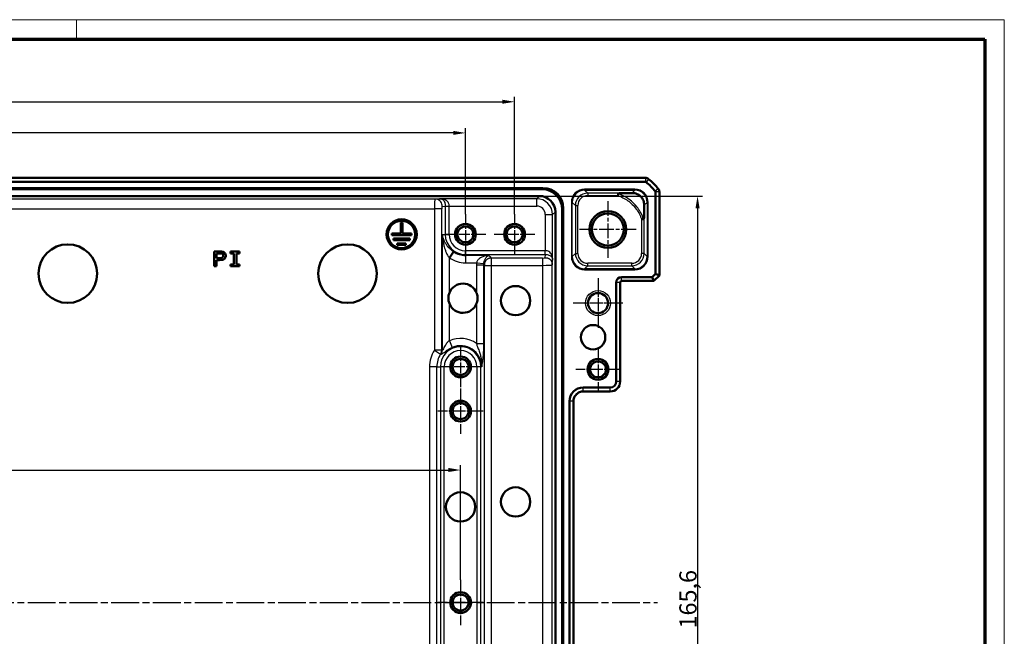
# Model space of a CAD drawing. Units: millimetres. Extents: x 1 to 1188, y 1 to 840.
# Drawn here: x 987 to 1188, y 714 to 840 of the extents above; entities that cross this region are included whole.
import ezdxf

# ---------------------------------------------------------------- set-up
doc = ezdxf.new("R2010")
doc.units = ezdxf.units.MM
doc.linetypes.add('CHAIN', pattern=[0.3543, 0.2362, -0.0295, 0.0591, -0.0295])
doc.linetypes.add('DASH_DOT', pattern=[0.37, 0.24, -0.06, 0.01, -0.06])
doc.layers.get('0').update_dxf_attribs({"lineweight": 25})
for name, color, linetype, lineweight in [('Bemaßung (ISO)', 1, 'Continuous', 25), ('Mittellinie (ISO)', 1, 'DASH_DOT', 25), ('Mittelpunktmarkierung (ISO)', 1, 'DASH_DOT', 25), ('Sichtbar (ISO)', 7, 'Continuous', 50), ('Sichtbar schmal (ISO)', 1, 'Continuous', 25)]:
    doc.layers.add(name, color=color, linetype=linetype, lineweight=lineweight)
doc.styles.add('3_5', font='isocpeur.ttf', dxfattribs={"width": 1.1})
doc.dimstyles.new('18-Bopla 3_5', dxfattribs={"dimtxt": 3.5, "dimasz": 2.5, "dimexe": 1, "dimexo": 0, "dimgap": 0.2, "dimtad": 1, "dimdec": 6, "dimrnd": 1e-08, "dimtxsty": '3_5', "dimcen": 0.09, "dimdle": 7, "dimclrd": 1, "dimclre": 1, "dimclrt": 5, "dimadec": 6, "dimazin": 2, "dimtfac": 0.714286, "dimtdec": 3, "dimtmove": 0, "dimatfit": 3, "dimfxl": 1, "dimtolj": 1, "dimlwd": 25, "dimlwe": 25, "dimarcsym": 0})

# ---------------------------------------------------------------- blocks, each defined once
blk = doc.blocks.new('Ränder Bopla-A0-Rahmen')
at = {"color": 1, "linetype": 'Continuous', "lineweight": 18}
for p, q in [((1, 840), (1188, 840)), ((999, 836), (999, 840)), ((1188, 840), (1188, 1))]:
    blk.add_line(p, q, dxfattribs=at)
at = {"color": 3, "linetype": 'Continuous', "lineweight": 70}
for p, q in [((20, 836), (1184, 836)), ((1184, 836), (1184, 5))]:
    blk.add_line(p, q, dxfattribs=at)
blk = doc.blocks.new('*D9')
at = {"layer": 'Bemaßung (ISO)', "color": 1, "linetype": 'Continuous', "lineweight": 25}
for p, q in [((859.25, 721.28), (859.25, 749.28)), ((861.75, 748.28), (1074.75, 748.28)), ((1077.25, 725.9), (1077.25, 749.28))]:
    blk.add_line(p, q, dxfattribs=at)
at = {"layer": 'Bemaßung (ISO)', "color": 1, "linetype": 'Continuous'}
for points in [[(861.75, 748.7), (861.75, 747.87), (859.25, 748.28)], [(1074.75, 748.7), (1074.75, 747.87), (1077.25, 748.28)]]:
    blk.add_solid(points, dxfattribs=at)
at = {"layer": 'Defpoints', "color": 0, "linetype": 'Continuous'}
for p in [(1077.25, 748.28), (1077.25, 725.9), (859.25, 721.28)]:
    blk.add_point(p, dxfattribs=at)
at = {"layer": 'Bemaßung (ISO)', "color": 5, "linetype": 'Continuous', "lineweight": 25, "insert": (940.42, 748.48), "char_height": 3.5, "attachment_point": 7, "style": '3_5'}
blk.add_mtext('\\A1;218', dxfattribs=at)
blk = doc.blocks.new('*D10')
at = {"layer": 'Bemaßung (ISO)', "color": 1, "linetype": 'Continuous', "lineweight": 25}
for p, q in [((858.25, 800.78), (858.25, 817.94)), ((1075.75, 816.94), (860.75, 816.94)), ((1078.25, 800.4), (1078.25, 817.94))]:
    blk.add_line(p, q, dxfattribs=at)
at = {"layer": 'Bemaßung (ISO)', "color": 1, "linetype": 'Continuous'}
for points in [[(860.75, 817.36), (860.75, 816.53), (858.25, 816.94)], [(1075.75, 817.36), (1075.75, 816.53), (1078.25, 816.94)]]:
    blk.add_solid(points, dxfattribs=at)
at = {"layer": 'Defpoints', "color": 0, "linetype": 'Continuous'}
for p in [(858.25, 816.94), (858.25, 800.78), (1078.25, 800.4)]:
    blk.add_point(p, dxfattribs=at)
at = {"layer": 'Bemaßung (ISO)', "color": 5, "linetype": 'Continuous', "lineweight": 25, "insert": (964.59, 817.14), "char_height": 3.5, "attachment_point": 7, "style": '3_5'}
blk.add_mtext('\\A1;220', dxfattribs=at)
blk = doc.blocks.new('*D11')
at = {"layer": 'Bemaßung (ISO)', "color": 1, "linetype": 'Continuous', "lineweight": 25}
for p, q in [((848.25, 800.78), (848.25, 824.28)), ((1088.25, 800.4), (1088.25, 824.28)), ((850.75, 823.28), (1085.75, 823.28))]:
    blk.add_line(p, q, dxfattribs=at)
at = {"layer": 'Bemaßung (ISO)', "color": 1, "linetype": 'Continuous'}
for points in [[(850.75, 823.7), (850.75, 822.87), (848.25, 823.28)], [(1085.75, 823.7), (1085.75, 822.87), (1088.25, 823.28)]]:
    blk.add_solid(points, dxfattribs=at)
at = {"layer": 'Defpoints', "color": 0, "linetype": 'Continuous'}
for p in [(1088.25, 823.28), (848.25, 800.78), (1088.25, 800.4)]:
    blk.add_point(p, dxfattribs=at)
at = {"layer": 'Bemaßung (ISO)', "color": 5, "linetype": 'Continuous', "lineweight": 25, "insert": (964.4, 823.48), "char_height": 3.5, "attachment_point": 7, "style": '3_5'}
blk.add_mtext('\\A1;240', dxfattribs=at)
blk = doc.blocks.new('*D17')
at = {"layer": 'Bemaßung (ISO)', "color": 1, "linetype": 'Continuous', "lineweight": 25}
for p, q in [((1093.31, 804.09), (1126.52, 804.09)), ((1125.52, 801.59), (1125.52, 640.98)), ((1093.31, 638.48), (1126.52, 638.48))]:
    blk.add_line(p, q, dxfattribs=at)
at = {"layer": 'Bemaßung (ISO)', "color": 1, "linetype": 'Continuous'}
for points in [[(1125.11, 801.59), (1125.94, 801.59), (1125.52, 804.09)], [(1125.11, 640.98), (1125.94, 640.98), (1125.52, 638.48)]]:
    blk.add_solid(points, dxfattribs=at)
at = {"layer": 'Defpoints', "color": 0, "linetype": 'Continuous'}
for p in [(1093.31, 804.09), (1093.31, 638.48), (1125.52, 638.48)]:
    blk.add_point(p, dxfattribs=at)
at = {"layer": 'Bemaßung (ISO)', "color": 5, "linetype": 'Continuous', "lineweight": 25, "insert": (1125.32, 715.99), "char_height": 3.5, "attachment_point": 7, "rotation": 90, "style": '3_5'}
blk.add_mtext('\\A1;165,6', dxfattribs=at)

msp = doc.modelspace()

# ---------------------------------------------------------------- linework, layer by layer
at = {"layer": 'Mittellinie (ISO)', "linetype": 'CHAIN', "ltscale": 23.990969}
msp.add_line((819.1014505, 721.2824336), (1117.394817, 721.2824336), dxfattribs=at)
at = {"layer": 'Mittelpunktmarkierung (ISO)', "linetype": 'CHAIN', "ltscale": 12.798179}
for p, q in [((1107.2481337, 803.0411598), (1107.2481337, 791.5237074)), ((1113.0068599, 797.2824336), (1101.4894075, 797.2824336))]:
    msp.add_line(p, q, dxfattribs=at)
at = {"layer": 'Mittelpunktmarkierung (ISO)', "linetype": 'CHAIN', "ltscale": 9.158471}
for p, q in [((1078.2481337, 800.4034336), (1078.2481337, 792.1614336)), ((1088.2481337, 800.4034336), (1088.2481337, 792.1614336)), ((1082.3691337, 796.2824336), (1074.1271337, 796.2824336)), ((1092.3691337, 796.2824336), (1084.1271337, 796.2824336)), ((1077.2481337, 773.4034336), (1077.2481337, 765.1614336)), ((1081.3691337, 769.2824336), (1073.1271337, 769.2824336))]:
    msp.add_line(p, q, dxfattribs=at)
at = {"layer": 'Mittelpunktmarkierung (ISO)', "linetype": 'CHAIN', "ltscale": 11.223095}
for p, q in [((1105.2481337, 787.3324336), (1105.2481337, 777.2324336)), ((1110.2981337, 782.2824336), (1100.1981337, 782.2824336))]:
    msp.add_line(p, q, dxfattribs=at)
at = {"layer": 'Mittelpunktmarkierung (ISO)', "linetype": 'CHAIN', "ltscale": 10.111888}
for p, q in [((1105.2481337, 786.8324336), (1105.2481337, 777.7324336)), ((1109.7981337, 782.2824336), (1100.6981337, 782.2824336))]:
    msp.add_line(p, q, dxfattribs=at)
at = {"layer": 'Mittelpunktmarkierung (ISO)', "linetype": 'CHAIN', "ltscale": 10.000767}
for p, q in [((1105.2481337, 773.2824336), (1105.2481337, 764.2824336)), ((1109.7481337, 768.7824336), (1100.7481337, 768.7824336))]:
    msp.add_line(p, q, dxfattribs=at)
at = {"layer": 'Mittelpunktmarkierung (ISO)', "linetype": 'CHAIN', "ltscale": 10.269679}
for p, q in [((1077.2481337, 764.9034336), (1077.2481337, 755.6614336)), ((1081.8691337, 760.2824336), (1072.6271337, 760.2824336)), ((1077.2481337, 725.9034336), (1077.2481337, 716.6614336)), ((1081.8691337, 721.2824336), (1072.6271337, 721.2824336))]:
    msp.add_line(p, q, dxfattribs=at)
at = {"layer": 'Sichtbar (ISO)'}
for p, q in [((821.6014505, 807.7824336), (1114.894817, 807.7824336)), ((821.6014505, 806.9824336), (1114.894817, 806.9824336)), ((1114.894817, 807.7824336), (1114.8948321, 807.7824336)), ((842.4565896, 805.7081858), (1094.0396779, 805.7081858)), ((1093.8209562, 805.4894641), (842.6753113, 805.4894641)), ((1116.9481337, 804.9291169), (1116.9481337, 788.2451753)), ((1117.7481337, 804.929132), (1117.7481337, 804.9291169)), ((1117.7481337, 804.9291169), (1117.7481337, 787.9138045)), ((843.1906083, 804.0894641), (1093.3056592, 804.0894641)), ((1096.5551642, 800.8399591), (1096.5551642, 641.7249082)), ((1097.9551642, 641.2096112), (1097.9551642, 801.3552561)), ((1098.1738859, 801.5739778), (1098.1738859, 640.9908895)), ((1065.0942945, 798.6742472), (1065.0942941, 796.4253669)), ((1065.3941432, 798.6742472), (1065.0942945, 798.6742472)), ((1065.3941436, 796.4253669), (1065.3941432, 798.6742472)), ((1065.0942941, 796.4253669), (1063.2452151, 796.4253665)), ((1063.2452151, 796.4253665), (1063.2452151, 796.1255178)), ((1067.2432226, 796.4253665), (1065.3941436, 796.4253669)), ((1067.2432226, 796.1255178), (1067.2432226, 796.4253665)), ((1063.2452151, 796.1255178), (1067.2432226, 796.1255178)), ((1063.5950411, 795.4258636), (1063.5950411, 795.1260148)), ((1066.8933966, 795.4258636), (1063.5950411, 795.4258636)), ((1063.5950411, 795.1260148), (1066.8933966, 795.1260148)), ((1066.1237793, 794.4263606), (1064.3646584, 794.4263606)), ((1064.3646584, 794.4263606), (1064.3646584, 794.1265119)), ((1066.1237793, 794.1265119), (1066.1237793, 794.4263606)), ((1066.8933966, 795.1260148), (1066.8933966, 795.4258636)), ((1027.0662967, 792.775347), (1027.0662967, 789.8023501)), ((1027.5522093, 791.4192477), (1027.5522093, 792.4102081)), ((1030.416306, 792.775347), (1030.416306, 792.4075732)), ((1032.2506886, 792.775347), (1030.416306, 792.775347)), ((1030.416306, 792.4075732), (1031.0872678, 792.4075732)), ((1031.0872678, 792.4075732), (1031.0872678, 790.1701239)), ((1031.5797268, 792.4075732), (1032.2506886, 792.4075732)), ((1031.5797268, 790.1701239), (1031.5797268, 792.4075732)), ((1032.2506886, 792.4075732), (1032.2506886, 792.775347)), ((1064.3646584, 794.1265119), (1066.1237793, 794.1265119)), ((1075.8125086, 792.7261097), (1074.9778022, 791.5073318)), ((1027.5587558, 789.8023501), (1027.5587558, 791.0541089)), ((1030.416306, 790.1701239), (1030.416306, 789.8023501)), ((1031.0872678, 790.1701239), (1030.416306, 790.1701239)), ((1032.2506886, 790.1701239), (1031.5797268, 790.1701239)), ((1032.2506886, 789.8023501), (1032.2506886, 790.1701239)), ((1027.0662967, 789.8023501), (1027.5587558, 789.8023501)), ((1030.416306, 789.8023501), (1032.2506886, 789.8023501)), ((1116.9481337, 788.2451753), (1116.285392, 787.5824336)), ((1116.9481337, 788.2451753), (1117.7481337, 787.9138045)), ((1108.9481337, 786.4824336), (1108.9481337, 766.2824336)), ((1109.7481337, 786.4824336), (1109.7481337, 766.2824336)), ((1116.285392, 787.5824336), (1110.0481337, 787.5824336)), ((1116.6167629, 786.7824336), (1110.0481337, 786.7824336)), ((1116.285392, 787.5824336), (1116.6167629, 786.7824336)), ((1117.7481337, 787.9138045), (1116.6167629, 786.7824336)), ((1109.7481337, 766.2824336), (1109.7481337, 766.2821291)), ((1102.2481337, 764.2824336), (1102.2478292, 764.2824336)), ((1107.7481337, 765.0824336), (1102.2481337, 765.0824336)), ((1107.7481337, 764.2824336), (1102.2481337, 764.2824336)), ((1107.7484384, 764.2824336), (1107.7481337, 764.2824336)), ((1099.4481337, 762.2824336), (1099.4481337, 680.2824336)), ((1100.2481337, 762.2827382), (1100.2481337, 762.2824336)), ((1100.2481337, 762.2824336), (1100.2481337, 680.2824336))]:
    msp.add_line(p, q, dxfattribs=at)
for centre, radius in [((1107.2481337, 797.2824336), 3.75), ((1107.2481337, 797.2824336), 3.2587262), ((1065.2442189, 796.2754422), 3.0734695), ((1065.2442189, 796.2754422), 2.7771118), ((1078.2481337, 796.2824336), 2.121), ((1088.2481337, 796.2824336), 2.121), ((1078.2481337, 796.2824336), 1.621), ((1088.2481337, 796.2824336), 1.621), ((997.2440977, 788.2754417), 5.9642147), ((1054.2440977, 788.2754417), 5.9642147), ((1088.464035, 782.7754231), 2.9821074), ((1105.2481337, 782.2824336), 2.05), ((1104.2500572, 775.3266346), 2.4850895), ((1077.2481337, 769.2824336), 2.121), ((1077.2481337, 769.2824336), 1.621), ((1105.2481337, 768.7824336), 2.121), ((1105.2481337, 768.7824336), 1.621), ((1077.2481337, 760.2824336), 2.121), ((1077.2481337, 760.2824336), 1.621), ((1088.464035, 741.7754603), 2.9821074), ((1077.2440931, 740.7754414), 2.9821074), ((1077.2481337, 721.2824336), 2.121), ((1077.2481337, 721.2824336), 1.621)]:
    msp.add_circle(centre, radius, dxfattribs=at)
for centre, radius, start, end in [((1114.894817, 806.7824336), 0.2, 50.371128389, 90), ((1114.894817, 806.7824336), 1, 50.375366325, 89.999132574), ((1105.9654465, 795.9997464), 14.2, 39.628871611, 50.371128389), ((1105.9662056, 796.0006631), 14.9988098, 50.371128376, 50.371410929), ((1105.9654465, 795.9997464), 15, 39.628871611, 50.371128389), ((1116.7481337, 804.9291169), 0.2, 0, 39.628871611), ((1105.9648528, 795.9992547), 15.0007709, 39.628589092, 39.628871607), ((1116.7481337, 804.9291169), 1, 0.000867432, 39.624633661), ((1077.7440931, 783.2754414), 2.9821074, 21.512207807, 158.068266652), ((1110.0481337, 786.4824336), 1.1, 90, 180), ((1110.0481337, 786.4824336), 0.3, 90, 180), ((1077.7440931, 783.2754414), 2.9821074, 158.068266652, 201.931733348), ((1077.7440931, 783.2754414), 2.9821074, 201.931733348, 338.487792193), ((1107.7481337, 766.2824336), 1.2, 270, 0), ((1107.7481337, 766.2824336), 2, 270.008726425, 359.99127424), ((1102.2481337, 762.2824336), 2.8, 90, 180)]:
    msp.add_arc(centre, radius, start, end, dxfattribs=at)
for centre, major_axis, ratio, start_param, end_param in [((1093.7893119, 801.3236118), (2.9568692, 2.9568692), 0.9924325091, 5.5015852421, 7.0647853723), ((1094.0080336, 801.5423335), (2.9568692, 2.9568692), 0.9924325091, 5.5015852421, 7.0647853723), ((1093.3046692, 800.8389691), (2.2987971, 2.2987971), 0.9996954599, 5.497939437, 7.0684311773)]:
    msp.add_ellipse(centre, major_axis=major_axis, ratio=ratio, start_param=start_param, end_param=end_param, dxfattribs=at)
for points, knots in [([(1109.2935535, 804.1675584), (1109.2936559, 804.1682166), (1109.2937583, 804.1688749), (1109.2998059, 804.2077502), (1109.3057054, 804.2458397), (1109.3171794, 804.3202211), (1109.3227195, 804.356289), (1109.3368478, 804.4485972), (1109.3447496, 804.5005939), (1109.3512498, 804.5435308)], [-0.00019985392, -0.00019985392, -0.00019985392, -0.00019985392, 0, 0, 0.011603102505, 0.011603102505, 0.023191768141, 0.023191768141, 0.04283279931, 0.04283279931, 0.04283279931, 0.04283279931]), ([(1109.8296637, 804.6674822), (1109.7774823, 804.6670844), (1109.7288693, 804.6651343), (1109.6117393, 804.6564955), (1109.5330128, 804.646113), (1109.4427173, 804.6200822), (1109.4148572, 804.6095183), (1109.380551, 804.5882918), (1109.3694674, 804.5790862), (1109.3562361, 804.5607927), (1109.3525994, 804.5524458), (1109.3512498, 804.5435308)], [-0.270993614501, -0.270993614501, -0.270993614501, -0.270993614501, -0.259879805989, -0.259879805989, -0.241687907904, -0.241687907904, -0.233451994245, -0.233451994245, -0.228557331445, -0.228557331445, -0.224940607998, -0.224940607998, -0.224940607998, -0.224940607998]), ([(1112.1632967, 804.6972158), (1111.70469, 804.6882553), (1111.1439844, 804.6800092), (1110.2851779, 804.6712198), (1110.0560288, 804.6692081), (1109.8296637, 804.6674822)], [-0.98206289027, -0.98206289027, -0.98206289027, -0.98206289027, -0.73419382355, -0.73419382355, -0.64383828575, -0.64383828575, -0.64383828575, -0.64383828575]), ([(1114.6629694, 802.1976501), (1114.6667519, 802.3906479), (1114.6489784, 802.5897887), (1114.5482765, 803.0547869), (1114.4452908, 803.3181629), (1114.2393953, 803.6531126), (1114.169991, 803.7507385), (1114.0312353, 803.9147396), (1113.9697116, 803.9796849), (1113.8278396, 804.1129755), (1113.7498363, 804.1768057), (1113.5196348, 804.3432484), (1113.3657471, 804.4270481), (1112.9081165, 804.6264983), (1112.5450822, 804.7046754), (1112.1632967, 804.6972158)], [-0.59816058564, -0.59816058564, -0.59816058564, -0.59816058564, -0.50386552943, -0.50386552943, -0.37823673666, -0.37823673666, -0.32757385751, -0.32757385751, -0.29171680937, -0.29171680937, -0.25050498839, -0.25050498839, -0.17193150913, -0.17193150913, 0, 0, 0, 0]), ([(1114.6629694, 802.1976501), (1114.6604797, 802.0706131), (1114.6582989, 801.9490466), (1114.6441421, 801.1122827), (1114.6373053, 800.3955427), (1114.6331823, 799.8591855)], [0.1581746362, 0.1581746362, 0.1581746362, 0.1581746362, 0.17928795338, 0.17928795338, 0.31692963744, 0.31692963744, 0.31692963744, 0.31692963744]), ([(1114.1332585, 799.327575), (1114.1339172, 799.3276785), (1114.134576, 799.327782), (1114.1986183, 799.3378407), (1114.2614404, 799.3476342), (1114.3805932, 799.366093), (1114.4356639, 799.3745615), (1114.4917495, 799.3831486), (1114.5007688, 799.3845281), (1114.5094075, 799.3858482)], [-0.043087827078, -0.043087827078, -0.043087827078, -0.043087827078, -0.042887828911, -0.042887828911, -0.023644283268, -0.023644283268, -0.003953567002, -0.003953567002, 0, 0, 0, 0]), ([(1114.5094075, 799.3858482), (1114.5107037, 799.3860462), (1114.5119924, 799.3862927), (1114.5254477, 799.3893923), (1114.5360462, 799.3963815), (1114.5625656, 799.423543), (1114.5759989, 799.4508285), (1114.6161678, 799.5657038), (1114.6319691, 799.7013603), (1114.6331823, 799.8591855)], [-0.203648397799, -0.203648397799, -0.203648397799, -0.203648397799, -0.203018794203, -0.203018794203, -0.197035837106, -0.197035837106, -0.185836257854, -0.185836257854, -0.153989332964, -0.153989332964, -0.153989332964, -0.153989332964]), ([(1027.5587558, 791.0541089), (1027.6558161, 791.0540994), (1027.9144341, 791.0541761), (1028.2261871, 791.0505775), (1028.4863003, 791.0641279), (1028.6956197, 791.079148), (1029.0191061, 791.1587362), (1029.2886554, 791.3974777), (1029.424986, 791.698335), (1029.4427262, 791.9312555), (1029.40183, 792.2559768), (1029.2614034, 792.4936216), (1028.9921381, 792.6674153), (1028.7188878, 792.7559242), (1028.4403191, 792.7758419), (1027.8874857, 792.7760437), (1027.4517814, 792.7753473), (1027.0662967, 792.775347)], [-0.97583857986, -0.97583857986, -0.97583857986, -0.97583857986, -0.92255880698, -0.83461513477, -0.80314767252, -0.78703843436, -0.71167423714, -0.62665951766, -0.59669408223, -0.53300814364, -0.50078966775, -0.41870390054, -0.38873846511, -0.32730556697, -0.26286861521, -0.23583213204, -0.02415355973, -0.02415355973, -0.02415355973, -0.02415355973]), ([(1027.5522093, 792.4102081), (1027.7573588, 792.4101962), (1028.0105616, 792.4110506), (1028.3662467, 792.4092726), (1028.5697267, 792.3856915), (1028.7183008, 792.3269338), (1028.7632041, 792.2963816)], [0.09265886586, 0.09265886586, 0.09265886586, 0.09265886586, 0.54714466839, 0.65378295017, 0.88021061689, 1, 1, 1, 1]), ([(1028.7632041, 792.2963816), (1028.7959721, 792.2738553), (1028.8892318, 792.184195), (1028.9351284, 792.0054681), (1028.928628, 791.8325132), (1028.9001052, 791.7043528), (1028.8364871, 791.5918711), (1028.7289882, 791.5069557), (1028.4716112, 791.4186992), (1028.0750463, 791.4190368), (1027.7267543, 791.4192576), (1027.5522093, 791.4192477)], [0, 0, 0, 0, 0.05354078144, 0.17177667438, 0.23557943899, 0.28912022043, 0.34652783656, 0.40735611337, 0.47115887798, 0.70673831697, 0.94331932766, 0.94331932766, 0.94331932766, 0.94331932766]), ([(1080.5184652, 784.3689786), (1080.5394506, 784.3157373), (1080.5589533, 784.2617578), (1080.6776315, 783.9009603), (1080.7262005, 783.5766436), (1080.7262005, 782.9742393), (1080.6776315, 782.6499225), (1080.5589533, 782.289125), (1080.5394506, 782.2351455), (1080.5184652, 782.1819043)], [0.29392560946, 0.29392560946, 0.29392560946, 0.29392560946, 0.31000951177, 0.31000951177, 0.40037015732, 0.40037015732, 0.49073080286, 0.49073080286, 0.50681470517, 0.50681470517, 0.50681470517, 0.50681470517]), ([(1100.2481337, 762.2827382), (1100.2481344, 762.5338048), (1100.2982914, 762.8015995), (1100.5023247, 763.2943032), (1100.6562282, 763.5192015), (1100.8337971, 763.6967703), (1101.0113799, 763.8743532), (1101.2362978, 764.0282652), (1101.7290052, 764.2322828), (1101.996777, 764.282433), (1102.2478292, 764.2824336)], [-0.15065356307, -0.15065356307, -0.15065356307, -0.15065356307, -0.07533607438, -0.07533607438, 0, 0, 0, 0.07534203564, 0.07534203564, 0.15065361342, 0.15065361342, 0.15065361342, 0.15065361342])]:
    msp.add_open_spline(points, degree=3, knots=knots, dxfattribs=at)
at = {"layer": 'Sichtbar schmal (ISO)'}
for p, q in [((1114.894817, 807.7824336), (1114.894817, 806.9824336)), ((1115.5326291, 807.5526256), (1115.0223794, 806.936472)), ((1094.0396779, 805.7081858), (1093.8209562, 805.4894641)), ((1112.7586677, 805.4925563), (1102.515109, 805.4925563)), ((1102.515109, 805.4925563), (1102.515109, 805.2925868)), ((1102.515109, 805.2925868), (1112.7586677, 805.2925868)), ((1103.1402136, 804.6674822), (1102.515109, 805.2925868)), ((1109.8296637, 804.6674822), (1103.1402136, 804.6674822)), ((1103.1402136, 804.6674822), (1103.1402136, 804.1675584)), ((1112.7586677, 805.2925868), (1112.1632967, 804.6972158)), ((1112.7586677, 805.4925563), (1112.7586677, 805.2925868)), ((1117.5183257, 805.566929), (1116.9021721, 805.0566793)), ((1117.7481337, 804.9291169), (1116.9481337, 804.9291169)), ((1072.0181472, 803.4430175), (864.4781203, 803.4430175)), ((1072.9894843, 803.5391726), (1072.0181472, 803.4430175)), ((1092.7553677, 803.5391726), (1072.9894843, 803.5391726)), ((1093.3056592, 804.0894641), (1092.7553677, 803.5391726)), ((1092.7553677, 802.0394011), (1092.7553677, 803.5391726)), ((1099.8155203, 802.7929675), (1099.8155203, 791.7718997)), ((1099.8155203, 802.7929675), (1100.0154898, 802.7929675)), ((1100.0154898, 791.7718997), (1100.0154898, 802.7929675)), ((1100.0154898, 802.7929675), (1100.6405944, 802.167863)), ((1103.1402136, 804.1675584), (1109.2935535, 804.1675584)), ((1114.6629694, 802.1976501), (1115.2582869, 802.7929675)), ((1115.4582564, 802.7929675), (1115.2582869, 802.7929675)), ((1115.2582869, 802.7929675), (1115.2582869, 791.7718997)), ((1115.4582564, 791.7718997), (1115.4582564, 802.7929675)), ((864.5647451, 801.4433221), (1071.9315224, 801.4433221)), ((1071.9315224, 801.4433221), (1071.9315224, 772.6931847)), ((1073.408734, 801.4433221), (1071.9315224, 801.4433221)), ((1073.408734, 772.6931847), (1073.408734, 801.4433221)), ((1073.4953589, 801.9432459), (1074.1315672, 802.0062258)), ((1074.131557, 802.0384437), (1074.9193998, 802.0394011)), ((1074.1315672, 802.0062258), (1074.9194134, 802.0062258)), ((1074.1315672, 802.0062258), (1074.1315672, 796.2824336)), ((1074.9193998, 802.0394011), (1092.7553677, 802.0394011)), ((1074.9194134, 796.2824336), (1074.9194134, 802.0062258)), ((1094.5051012, 800.2896676), (1094.5051012, 792.9536997)), ((1094.5051012, 800.2896676), (1096.0048727, 800.2896676)), ((1096.0048727, 800.2896676), (1096.5551642, 800.8399591)), ((1096.0048727, 791.0237842), (1096.0048727, 800.2896676)), ((1097.9551642, 801.3552561), (1098.1738859, 801.5739778)), ((1100.6405944, 802.167863), (1100.6405944, 792.3970043)), ((1100.6405944, 802.167863), (1101.1405182, 802.167863)), ((1101.1405182, 792.3970043), (1101.1405182, 802.167863)), ((1114.1332585, 799.327575), (1114.1332585, 792.3970043)), ((1114.6331823, 792.3970043), (1114.6331823, 799.8591855)), ((1073.5005906, 796.2824336), (1073.5005906, 772.666146)), ((1073.5005906, 796.2824336), (1074.1315672, 796.2824336)), ((1074.1315672, 796.2824336), (1074.9194134, 796.2824336)), ((1094.4719259, 792.9537133), (1078.2481337, 792.9537133)), ((1078.2481337, 792.1658671), (1078.2481337, 792.9537133)), ((1078.2481337, 792.1658671), (1094.4719259, 792.1658671)), ((1078.2481337, 791.9720149), (1078.2481337, 792.1658671)), ((1094.4719259, 792.1658671), (1094.408946, 791.5296588)), ((1094.4719259, 792.1658671), (1094.4719259, 792.9537133)), ((1094.5041438, 792.1658569), (1094.5051012, 792.9536997)), ((1100.6405944, 792.3970043), (1100.0154898, 791.7718997)), ((1100.6405944, 792.3970043), (1101.1405182, 792.3970043)), ((1114.6331823, 792.3970043), (1114.1332585, 792.3970043)), ((1115.2582869, 791.7718997), (1114.6331823, 792.3970043)), ((1074.9778022, 784.3892633), (1074.9778022, 791.5073318)), ((1083.0357676, 791.9720149), (1078.2481337, 791.9720149)), ((1078.2481337, 791.9720149), (1078.2481337, 790.4948032)), ((1078.2481337, 790.4948032), (1080.5341566, 790.4948032)), ((1080.5341566, 790.4948032), (1082.001222, 790.3606302)), ((1083.5647451, 791.4430339), (1083.2543263, 791.7534527)), ((1093.9090222, 791.4430339), (1083.5647451, 791.4430339)), ((1083.5647451, 789.9658223), (1083.5647451, 791.4430339)), ((1093.9090222, 791.4430339), (1093.9090222, 789.9658223)), ((1095.9087176, 790.0524471), (1096.0048727, 791.0237842)), ((1099.8155203, 791.7718997), (1100.0154898, 791.7718997)), ((1103.1402136, 789.8973851), (1103.1402136, 790.3973089)), ((1112.1335631, 790.3973089), (1103.1402136, 790.3973089)), ((1112.1335631, 789.8973851), (1112.1335631, 790.3973089)), ((1115.4582564, 791.7718997), (1115.2582869, 791.7718997)), ((1080.5184652, 790.0576789), (1081.9956769, 790.0576789)), ((1080.5184652, 790.0576789), (1080.5184652, 784.3689786)), ((1081.9956769, 790.0576789), (1082.0875334, 789.9658223)), ((1081.9956769, 774.0575355), (1081.9956769, 790.0576789)), ((1082.0875334, 789.9658223), (1082.0875334, 652.599045)), ((1082.0875334, 789.9658223), (1083.5647451, 789.9658223)), ((1083.5647451, 652.599045), (1083.5647451, 789.9658223)), ((1083.5647451, 789.9658223), (1093.9090222, 789.9658223)), ((1093.9090222, 789.9658223), (1093.9090222, 652.599045)), ((1095.9087176, 652.5124201), (1095.9087176, 790.0524471)), ((1102.515109, 789.2722805), (1103.1402136, 789.8973851)), ((1112.7586677, 789.2722805), (1102.515109, 789.2722805)), ((1102.515109, 789.072311), (1102.515109, 789.2722805)), ((1102.515109, 789.072311), (1112.7586677, 789.072311)), ((1103.1402136, 789.8973851), (1112.1335631, 789.8973851)), ((1112.1335631, 789.8973851), (1112.7586677, 789.2722805)), ((1112.7586677, 789.2722805), (1112.7586677, 789.072311)), ((1109.7481337, 786.4824336), (1108.9481337, 786.4824336)), ((1110.0481337, 786.7824336), (1110.0481337, 787.5824336)), ((1074.9778022, 774.6061786), (1074.9778022, 782.1616195)), ((1080.5184652, 782.1819043), (1080.5184652, 774.0575355)), ((1074.9778022, 774.6061786), (1075.5572726, 773.2473672)), ((1071.9315224, 772.6931847), (1073.1748726, 771.8955416)), ((1073.408734, 772.6931847), (1071.9315224, 772.6931847)), ((1080.5184652, 774.0575355), (1081.9956769, 774.0575355)), ((1070.9315224, 769.2824336), (1070.9315224, 673.2824336)), ((1072.408734, 769.2824336), (1070.9315224, 769.2824336)), ((1072.408734, 673.2824336), (1072.408734, 769.2824336)), ((1072.408734, 769.2824336), (1073.1315672, 769.2824336)), ((1073.9194134, 769.2824336), (1073.1315672, 769.2824336)), ((1073.1315672, 769.2824336), (1073.1315672, 673.2824336)), ((1073.9194134, 673.2824336), (1073.9194134, 769.2824336)), ((1080.576854, 769.2824336), (1080.576854, 673.2824336)), ((1081.3647002, 769.2824336), (1080.576854, 769.2824336)), ((1081.3647002, 673.2824336), (1081.3647002, 769.2824336)), ((1081.5585525, 769.2824336), (1081.3647002, 769.2824336)), ((1109.7481337, 766.2824336), (1108.9481337, 766.2824336)), ((1102.2481337, 764.2824336), (1102.2481337, 765.0824336)), ((1107.7481337, 764.2824336), (1107.7481337, 765.0824336)), ((1100.2481337, 762.2824336), (1099.4481337, 762.2824336))]:
    msp.add_line(p, q, dxfattribs=at)
msp.add_circle((1105.2481337, 782.2824336), 2.55, dxfattribs=at)
for centre, radius, start, end in [((1078.2481337, 796.2824336), 2, 350, 260), ((1088.2481337, 796.2824336), 2, 350, 260), ((1078.2481337, 796.2824336), 4.1165665, 180, 270), ((1078.2481337, 796.2824336), 3.3287203, 180, 270), ((1078.2481337, 796.2824336), 4.3104188, 235.593865236, 270), ((1078.2481337, 796.2824336), 5.7876304, 235.593865236, 270), ((1077.2481337, 769.2824336), 5.7876304, 55.593865236, 113.096010102), ((1077.2481337, 769.2824336), 6.3166113, 147.318722133, 180), ((1077.2481337, 769.2824336), 4.1165665, 0, 180), ((1077.2481337, 769.2824336), 3.3287203, 0, 180), ((1077.2481337, 769.2824336), 4.3104188, 0, 113.096010102), ((1077.2481337, 769.2824336), 4.8393997, 147.318722133, 180), ((1077.2481337, 769.2824336), 2, 350, 260), ((1105.2481337, 768.7824336), 2, 350, 260), ((1077.2481337, 760.2824336), 2, 350, 260), ((1077.2481337, 721.2824336), 2, 350, 260)]:
    msp.add_arc(centre, radius, start, end, dxfattribs=at)
for centre, major_axis, ratio, start_param, end_param in [((1102.5159315, 802.792145), (-1.9097699, 1.9097699), 0.9996954599, 5.497939437, 7.0684311773), ((1102.5159315, 802.792145), (-1.7683916, 1.7683916), 0.9996467581, 5.497939437, 7.0684311773), ((1103.1408229, 802.1672537), (-1.7680901, 1.7680901), 0.9998172351, 5.497939437, 7.0684311773), ((1112.7578451, 802.792145), (1.9097699, 1.9097699), 0.9996954599, 5.497939437, 7.0684311773), ((1112.7578451, 802.792145), (1.7683916, 1.7683916), 0.9996467581, 5.497939437, 7.0684311773), ((1072.0196859, 801.4433221), (0, -2), 0.0440817452, 3.1590459461, 4.7123889804), ((1092.7548346, 800.2891345), (2.298151, 2.298151), 0.9999765244, 5.497939437, 7.0684311773), ((1103.1408229, 802.1672537), (-1.4146444, 1.4146444), 0.9996954599, 5.497939437, 7.0684311773), ((1073.4968975, 801.4433221), (0, 0.5), 0.1763269807, 0.0174532925, 1.5707963268), ((1092.7548346, 800.2891345), (1.2378138, 1.2378138), 0.9996954599, 5.497939437, 7.0684311773), ((1103.1408229, 792.3976136), (-1.7680901, -1.7680901), 0.9998172351, 5.497939437, 7.0684311773), ((1103.1408229, 792.3976136), (-1.4146444, -1.4146444), 0.9996954599, 5.497939437, 7.0684311773), ((1112.1329538, 792.3976136), (1.4146444, -1.4146444), 0.9996954599, 5.497939437, 7.0684311773), ((1112.1329538, 792.3976136), (1.7680901, -1.7680901), 0.9998172351, 5.497939437, 7.0684311773), ((1093.9090222, 791.5311974), (-0.5, 0), 0.1763269807, 1.5707963268, 3.1241393611), ((1102.5159315, 791.7727222), (-1.9097699, -1.9097699), 0.9996954599, 5.497939437, 7.0684311773), ((1102.5159315, 791.7727222), (-1.7683916, -1.7683916), 0.9996467581, 5.497939437, 7.0684311773), ((1112.7578451, 791.7727222), (1.9097699, -1.9097699), 0.9996954599, 5.497939437, 7.0684311773), ((1112.7578451, 791.7727222), (1.7683916, -1.7683916), 0.9996467581, 5.497939437, 7.0684311773), ((1093.9090222, 790.0539858), (2, 0), 0.0440817452, 4.7123889804, 6.2657320147)]:
    msp.add_ellipse(centre, major_axis=major_axis, ratio=ratio, start_param=start_param, end_param=end_param, dxfattribs=at)
for points, knots in [([(1114.5094075, 799.3858482), (1114.3805959, 799.7973769), (1114.2161301, 800.1955805), (1113.6259361, 801.33538), (1113.1013676, 802.0264063), (1112.5027148, 802.6180057), (1111.9171784, 803.1966431), (1111.2360963, 803.7021161), (1110.1252614, 804.2666644), (1109.7438051, 804.4216362), (1109.3512498, 804.5435308)], [0.11924196762, 0.11924196762, 0.11924196762, 0.11924196762, 0.24145414561, 0.24145414561, 0.48290829123, 0.48290829123, 0.48290829123, 0.71907216899, 0.71907216899, 0.83562901542, 0.83562901542, 0.83562901542, 0.83562901542]), ([(1073.4953589, 801.9432459), (1073.4943744, 802.2730529), (1073.4531456, 802.6088484), (1073.242697, 802.8974038), (1073.0286024, 803.1909584), (1072.6907445, 803.3831768), (1072.3651316, 803.4262628), (1072.2501897, 803.4414723), (1072.134805, 803.4426585), (1072.0181472, 803.4430175)], [-1, -1, -1, -1, -0.57920285254, -0.57920285254, -0.57920285254, -0.15111550449, -0.15111550449, -0.15111550449, 0, 0, 0, 0]), ([(1074.9193998, 802.0394011), (1074.9192302, 802.1789373), (1074.9155022, 802.2776484), (1074.8851946, 802.4643255), (1074.8593843, 802.547195), (1074.7635749, 802.7550515), (1074.6743068, 802.8737716), (1074.502795, 803.047123), (1074.4281897, 803.1105186), (1074.206933, 803.2687577), (1074.051505, 803.3468515), (1073.7469323, 803.4524826), (1073.5990556, 803.4862051), (1073.3724677, 803.5183509), (1073.2954713, 803.5259443), (1073.141884, 803.5357311), (1073.065762, 803.5375894), (1072.9894843, 803.5391726)], [0, 0, 0, 0, 0.04186088765, 0.04186088765, 0.08371647961, 0.08371647961, 0.15332509039, 0.15332509039, 0.19846522885, 0.19846522885, 0.27916407985, 0.27916407985, 0.34860654124, 0.34860654124, 0.38397919371, 0.38397919371, 0.41935184618, 0.41935184618, 0.41935184618, 0.41935184618]), ([(1072.9894843, 803.5391726), (1073.065762, 803.5375894), (1073.1222828, 803.5354434), (1073.2270896, 803.5249387), (1073.2735436, 803.5168956), (1073.4039337, 803.4833377), (1073.4810677, 803.4485869), (1073.6446838, 803.3409009), (1073.7311828, 803.2618164), (1073.8575969, 803.1018896), (1073.9004143, 803.0378223), (1073.9966203, 802.8627785), (1074.0441635, 802.7429781), (1074.0956685, 802.5349258), (1074.1099654, 802.4522954), (1074.1281627, 802.2680175), (1074.1314199, 802.170189), (1074.131557, 802.0384437)], [-0.41935184618, -0.41935184618, -0.41935184618, -0.41935184618, -0.38397919371, -0.38397919371, -0.34860654124, -0.34860654124, -0.27916407985, -0.27916407985, -0.19846522885, -0.19846522885, -0.15332509039, -0.15332509039, -0.08371647961, -0.08371647961, -0.04186088765, -0.04186088765, 0, 0, 0, 0]), ([(1109.2935535, 804.1675584), (1109.6469834, 804.054852), (1109.9896879, 803.9136413), (1111.0255026, 803.3842877), (1111.6748764, 802.9002105), (1112.2348397, 802.3469065), (1112.8073467, 801.7812081), (1113.3094367, 801.122201), (1113.8630466, 800.057843), (1114.0137421, 799.6986023), (1114.1332585, 799.327575)], [-0.83003119545, -0.83003119545, -0.83003119545, -0.83003119545, -0.71907216899, -0.71907216899, -0.48290829123, -0.48290829123, -0.48290829123, -0.24145414561, -0.24145414561, -0.12489072715, -0.12489072715, -0.12489072715, -0.12489072715]), ([(1074.131557, 802.0384437), (1074.1315624, 802.0332232), (1074.1315651, 802.027933), (1074.1315675, 802.0171989), (1074.1315672, 802.011755), (1074.1315672, 802.0062258)], [0, 0, 0, 0, 0.0016587631006, 0.0016587631006, 0.0033175262012, 0.0033175262012, 0.0033175262012, 0.0033175262012]), ([(1074.9194134, 802.0062258), (1074.9194134, 802.011755), (1074.9194134, 802.0172842), (1074.91941, 802.0283427), (1074.9194065, 802.0338719), (1074.9193998, 802.0394011)], [-0.0033175262012, -0.0033175262012, -0.0033175262012, -0.0033175262012, -0.0016587631006, -0.0016587631006, 0, 0, 0, 0]), ([(1075.8125086, 792.7261097), (1075.774286, 792.7522873), (1075.7363994, 792.7791181), (1075.6398656, 792.849395), (1075.5816624, 792.8936306), (1075.4491883, 792.9983576), (1075.3755468, 793.0596419), (1075.2104392, 793.2040354), (1075.1202765, 793.2881711), (1074.9215507, 793.4857621), (1074.8159026, 793.6000478), (1074.5865141, 793.8696391), (1074.4667737, 794.0271863), (1074.2131013, 794.4016706), (1074.0869528, 794.6216315), (1073.8621027, 795.0856963), (1073.7653928, 795.333747), (1073.6345589, 795.7527255), (1073.5907211, 795.9256388), (1073.5429021, 796.131613), (1073.5333463, 796.1738873), (1073.519839, 796.2278962), (1073.5160497, 796.2424551), (1073.5103568, 796.2611861), (1073.508578, 796.2666396), (1073.5049051, 796.2761708), (1073.5027053, 796.2824336), (1073.5005906, 796.2824336)], [-0.63905906743, -0.63905906743, -0.63905906743, -0.63905906743, -0.62039779442, -0.62039779442, -0.5911342601, -0.5911342601, -0.55279441424, -0.55279441424, -0.50295261461, -0.50295261461, -0.4381582751, -0.4381582751, -0.35392563374, -0.35392563374, -0.24275732905, -0.24275732905, -0.12137554729, -0.12137554729, -0.03710844149, -0.03710844149, -0.0149837092, -0.0149837092, -0.00648458011, -0.00648458011, -0.00283118255, -0.00283118255, 0.000822215, 0.000822215, 0.000822215, 0.000822215]), ([(1073.5005906, 796.2824336), (1073.5027053, 796.2824336), (1073.5047493, 796.2742208), (1073.5080292, 796.2617175), (1073.5095478, 796.254562), (1073.5142663, 796.2299787), (1073.517178, 796.2108622), (1073.5271583, 796.1399098), (1073.5334718, 796.0843086), (1073.563786, 795.8130777), (1073.5877596, 795.5844286), (1073.6586571, 795.0281047), (1073.7098925, 794.696797), (1073.8354767, 794.0737611), (1073.9088463, 793.7770016), (1074.0595382, 793.2700388), (1074.1308326, 793.0561872), (1074.2659785, 792.6899592), (1074.3277378, 792.5346114), (1074.4460523, 792.2663038), (1074.5003451, 792.1521549), (1074.6057168, 791.9566472), (1074.6544932, 791.8738065), (1074.7519883, 791.7325486), (1074.7975567, 791.6729888), (1074.8881116, 791.578512), (1074.9264805, 791.5424807), (1074.9778022, 791.5073318)], [-0.000822215, -0.000822215, -0.000822215, -0.000822215, 0.00283118255, 0.00283118255, 0.00648458011, 0.00648458011, 0.0149837092, 0.0149837092, 0.03710844149, 0.03710844149, 0.12137554729, 0.12137554729, 0.24275732905, 0.24275732905, 0.35392563374, 0.35392563374, 0.4381582751, 0.4381582751, 0.50295261461, 0.50295261461, 0.55279441424, 0.55279441424, 0.5911342601, 0.5911342601, 0.62039779442, 0.62039779442, 0.63905906743, 0.63905906743, 0.63905906743, 0.63905906743]), ([(1094.5051012, 792.9536997), (1094.499572, 792.9537064), (1094.4940428, 792.9537099), (1094.4829844, 792.9537133), (1094.4774551, 792.9537133), (1094.4719259, 792.9537133)], [-0.0033175262012, -0.0033175262012, -0.0033175262012, -0.0033175262012, -0.0016587631006, -0.0016587631006, 0, 0, 0, 0]), ([(1094.4719259, 792.1658671), (1094.4774551, 792.1658671), (1094.4828991, 792.1658674), (1094.4936331, 792.165865), (1094.4989233, 792.1658623), (1094.5041438, 792.1658569)], [0, 0, 0, 0, 0.0016587631006, 0.0016587631006, 0.0033175262012, 0.0033175262012, 0.0033175262012, 0.0033175262012]), ([(1094.5041438, 792.1658569), (1094.6691177, 792.1656852), (1094.7841051, 792.1601614), (1095.0114347, 792.1297506), (1095.11537, 792.1048362), (1095.3541505, 792.0218066), (1095.4795571, 791.9542135), (1095.7295135, 791.7710126), (1095.8319969, 791.654831), (1095.935903, 791.4672681), (1095.9624296, 791.3969644), (1095.9877728, 791.2778101), (1095.9937903, 791.2357669), (1096.0017553, 791.1413696), (1096.0034919, 791.0903113), (1096.0048727, 791.0237842)], [-0.41804228359, -0.41804228359, -0.41804228359, -0.41804228359, -0.36562330281, -0.36562330281, -0.30942142713, -0.30942142713, -0.22948877831, -0.22948877831, -0.12209431668, -0.12209431668, -0.06039237704, -0.06039237704, -0.02954140721, -0.02954140721, 0.00130956261, 0.00130956261, 0.00130956261, 0.00130956261]), ([(1096.0048727, 791.0237842), (1096.0034919, 791.0903113), (1096.001979, 791.1566147), (1095.9945944, 791.2904632), (1095.9889466, 791.3576062), (1095.9648015, 791.5582705), (1095.939186, 791.6909336), (1095.8376507, 792.0414204), (1095.7364492, 792.2511234), (1095.4890982, 792.5713117), (1095.365093, 792.6923749), (1095.1276566, 792.8467226), (1095.0239881, 792.8937222), (1094.794732, 792.9467977), (1094.679831, 792.9534873), (1094.5051012, 792.9536997)], [-0.00130956261, -0.00130956261, -0.00130956261, -0.00130956261, 0.02954140721, 0.02954140721, 0.06039237704, 0.06039237704, 0.12209431668, 0.12209431668, 0.22948877831, 0.22948877831, 0.30942142713, 0.30942142713, 0.36562330281, 0.36562330281, 0.41804228359, 0.41804228359, 0.41804228359, 0.41804228359]), ([(1080.5341566, 790.4948032), (1080.5275146, 790.4221784), (1080.5233333, 790.3493316), (1080.518745, 790.2035453), (1080.5184652, 790.1306069), (1080.5184652, 790.0576789)], [0, 0, 0, 0, 0.021878389831, 0.021878389831, 0.043756779662, 0.043756779662, 0.043756779662, 0.043756779662]), ([(1083.0357635, 791.9720155), (1082.9878371, 791.9623282), (1082.940654, 791.9550936), (1082.8455606, 791.940214), (1082.7980044, 791.9329332), (1082.6554463, 791.9102116), (1082.5605586, 791.8939165), (1082.2804637, 791.8389136), (1082.0977743, 791.7940912), (1081.7137894, 791.6693365), (1081.5119273, 791.5820944), (1081.1990881, 791.404265), (1081.0781987, 791.323539), (1080.8983977, 791.1787203), (1080.8329133, 791.1185535), (1080.7083299, 790.9797401), (1080.6514605, 790.8995484), (1080.5913674, 790.764199), (1080.5761555, 790.7215305), (1080.5511067, 790.6240098), (1080.5412481, 790.5723425), (1080.5341566, 790.4948032)], [-0.00106526257, -0.00106526257, -0.00106526257, -0.00106526257, 0.02083253824, 0.02083253824, 0.04273033905, 0.04273033905, 0.08652594067, 0.08652594067, 0.1730596779, 0.1730596779, 0.27527087721, 0.27527087721, 0.34713742075, 0.34713742075, 0.3945218179, 0.3945218179, 0.45022081886, 0.45022081886, 0.47357966975, 0.47357966975, 0.49693852065, 0.49693852065, 0.49693852065, 0.49693852065]), ([(1081.9956769, 790.0576789), (1081.9956769, 790.1306069), (1081.9953559, 790.1819415), (1081.9968879, 790.2780867), (1081.9985297, 790.3205738), (1082.001222, 790.3606302)], [-0.043756779662, -0.043756779662, -0.043756779662, -0.043756779662, -0.021878389831, -0.021878389831, 0, 0, 0, 0]), ([(1082.001222, 790.3606302), (1082.0040965, 790.4033972), (1082.0081059, 790.4434572), (1082.0178142, 790.521031), (1082.02354, 790.5584819), (1082.0456183, 790.6826215), (1082.0657033, 790.7658761), (1082.11064, 790.9155632), (1082.1346434, 790.9833605), (1082.2025756, 791.1495885), (1082.250245, 791.2449641), (1082.3717971, 791.4556963), (1082.4466455, 791.5616164), (1082.5831988, 791.7227898), (1082.6458631, 791.785131), (1082.7564013, 791.8650325), (1082.7962034, 791.8894328), (1082.8680626, 791.9225746), (1082.8940381, 791.9330394), (1082.9546857, 791.9530092), (1082.9878371, 791.9623282), (1083.0357635, 791.9720155)], [-0.49693852065, -0.49693852065, -0.49693852065, -0.49693852065, -0.47357966975, -0.47357966975, -0.45022081886, -0.45022081886, -0.3945218179, -0.3945218179, -0.34713742075, -0.34713742075, -0.27527087721, -0.27527087721, -0.1730596779, -0.1730596779, -0.08652594067, -0.08652594067, -0.04273033905, -0.04273033905, -0.02083253824, -0.02083253824, 0.00106526257, 0.00106526257, 0.00106526257, 0.00106526257]), ([(1074.9778022, 774.6061786), (1074.9126069, 774.5783758), (1074.8670383, 774.5494047), (1074.769236, 774.4804038), (1074.7225112, 774.4396923), (1074.6173121, 774.338259), (1074.5625434, 774.2761838), (1074.4467864, 774.1334928), (1074.3874527, 774.0518486), (1074.2540836, 773.8572907), (1074.1816798, 773.7429006), (1074.0247265, 773.4836354), (1073.9420474, 773.3380673), (1073.7759245, 773.0272134), (1073.6984096, 772.8645442), (1073.6043494, 772.7096477), (1073.5765206, 772.6751584), (1073.5351407, 772.6560527), (1073.5219735, 772.6598267), (1073.5005906, 772.666146)], [0, 0, 0, 0, 0.02126286333, 0.02126286333, 0.04907440644, 0.04907440644, 0.0883339316, 0.0883339316, 0.13640528948, 0.13640528948, 0.20038106713, 0.20038106713, 0.28086867278, 0.28086867278, 0.38296396054, 0.38296396054, 0.43685098045, 0.43685098045, 0.4738413202, 0.4738413202, 0.4738413202, 0.4738413202]), ([(1073.2632782, 771.863149), (1073.2838459, 771.8555709), (1073.3056731, 771.8499252), (1073.372557, 771.8576503), (1073.4228066, 771.8798495), (1073.5942344, 771.9859636), (1073.735965, 772.1019603), (1074.0201233, 772.3245602), (1074.1568067, 772.4291814), (1074.4199076, 772.6160009), (1074.5427567, 772.6986185), (1074.7680236, 772.8397036), (1074.8679549, 772.8991008), (1075.0542275, 773.003392), (1075.1396796, 773.0489477), (1075.2878815, 773.1237402), (1075.3499823, 773.1538684), (1075.4605166, 773.2050936), (1075.5087174, 773.2266607), (1075.5572726, 773.2473672)], [-0.4738413202, -0.4738413202, -0.4738413202, -0.4738413202, -0.43685098045, -0.43685098045, -0.38296396054, -0.38296396054, -0.28086867278, -0.28086867278, -0.20038106713, -0.20038106713, -0.13640528948, -0.13640528948, -0.0883339316, -0.0883339316, -0.04907440644, -0.04907440644, -0.02126286333, -0.02126286333, 0, 0, 0, 0]), ([(1073.5005906, 772.666146), (1073.4867822, 772.6702269), (1073.4729736, 772.6743004), (1073.459165, 772.6783666), (1073.4423548, 772.6833167), (1073.4255445, 772.688256), (1073.408734, 772.6931847)], [0.583650823269, 0.583650823269, 0.583650823269, 0.583650823269, 0.607538149264, 0.607538149264, 0.607538149264, 0.636617976145, 0.636617976145, 0.636617976145, 0.636617976145]), ([(1080.5184652, 774.0575355), (1080.5184652, 773.9878406), (1080.5271884, 773.9305925), (1080.5530226, 773.7959969), (1080.5735472, 773.7228586), (1080.6266303, 773.5529743), (1080.6612379, 773.4577147), (1080.7444796, 773.2368787), (1080.7943433, 773.111008), (1080.9098658, 772.8137163), (1080.975718, 772.6402722), (1081.1228145, 772.2239285), (1081.2034557, 771.9743283), (1081.3633774, 771.4138126), (1081.4416793, 771.0983652), (1081.5437863, 770.516461), (1081.576164, 770.2503371), (1081.5948857, 769.8567564), (1081.5963001, 769.7262596), (1081.5897614, 769.5299186), (1081.5856074, 769.459929), (1081.5766527, 769.3728303), (1081.5738042, 769.3494686), (1081.5688819, 769.3187885), (1081.5671337, 769.3092625), (1081.5633154, 769.2927739), (1081.5609539, 769.2824336), (1081.5585525, 769.2824336)], [-0.55754928012, -0.55754928012, -0.55754928012, -0.55754928012, -0.53664080819, -0.53664080819, -0.50666118988, -0.50666118988, -0.46595071768, -0.46595071768, -0.41302710383, -0.41302710383, -0.34422640582, -0.34422640582, -0.25478549841, -0.25478549841, -0.15415010367, -0.15415010367, -0.07666627292, -0.07666627292, -0.03792435754, -0.03792435754, -0.01577750126, -0.01577750126, -0.00747997171, -0.00747997171, -0.00333120694, -0.00333120694, 0.00081755783, 0.00081755783, 0.00081755783, 0.00081755783]), ([(1081.5585525, 769.2824336), (1081.5609539, 769.2824336), (1081.5635197, 769.2892328), (1081.5679091, 769.3000894), (1081.5700467, 769.3063666), (1081.57639, 769.3266066), (1081.5805317, 769.3420485), (1081.5950251, 769.3997739), (1081.6049588, 769.4464465), (1081.6316107, 769.5786752), (1081.6477879, 769.6679577), (1081.6952041, 769.9441536), (1081.7253077, 770.1405059), (1081.7899499, 770.6030414), (1081.8239312, 770.8791427), (1081.8812552, 771.4235952), (1081.9053662, 771.6894521), (1081.9412382, 772.1749573), (1081.9546317, 772.3922112), (1081.9735544, 772.7865511), (1081.9801656, 772.9611627), (1081.9887445, 773.2730365), (1081.9914283, 773.4095937), (1081.9943842, 773.6468731), (1081.9951018, 773.7475456), (1081.995651, 773.9179601), (1081.9956769, 773.9878406), (1081.9956769, 774.0575355)], [-0.00081755783, -0.00081755783, -0.00081755783, -0.00081755783, 0.00333120694, 0.00333120694, 0.00747997171, 0.00747997171, 0.01577750126, 0.01577750126, 0.03792435754, 0.03792435754, 0.07666627292, 0.07666627292, 0.15415010367, 0.15415010367, 0.25478549841, 0.25478549841, 0.34422640582, 0.34422640582, 0.41302710383, 0.41302710383, 0.46595071768, 0.46595071768, 0.50666118988, 0.50666118988, 0.53664080819, 0.53664080819, 0.55754928012, 0.55754928012, 0.55754928012, 0.55754928012]), ([(1073.1748726, 771.8955416), (1073.1910607, 771.8896428), (1073.2072437, 771.8837281), (1073.2234215, 771.8777973), (1073.2367106, 771.8729255), (1073.2499962, 771.8680428), (1073.2632782, 771.863149)], [-0.636617976075, -0.636617976075, -0.636617976075, -0.636617976075, -0.607538149264, -0.607538149264, -0.607538149264, -0.583650823269, -0.583650823269, -0.583650823269, -0.583650823269])]:
    msp.add_open_spline(points, degree=3, knots=knots, dxfattribs=at)
for points, degree in [([(1083.5647451, 791.4430339), (1083.2801346, 791.4344519), (1082.7268127, 791.4177672), (1082.1128002, 790.8037546), (1082.0961155, 790.2504328), (1082.0875334, 789.9658223)], 4), ([(1083.0357676, 791.9720149), (1083.1086216, 791.8991609), (1083.1814723, 791.8263067), (1083.2543263, 791.7534527)], 3), ([(1094.408946, 791.5296588), (1094.7028587, 791.5287814), (1095.2731495, 791.5270791), (1095.9060985, 790.9036511), (1095.9078268, 790.3419387), (1095.9087176, 790.0524471)], 4), ([(1073.1748727, 771.8955417), (1073.2308643, 771.9845418), (1073.3477593, 772.159255), (1073.4059464, 772.3778677), (1073.4078045, 772.5880409), (1073.408734, 772.6931847)], 4), ([(1073.2632783, 771.8631491), (1073.3200715, 771.9525796), (1073.4387255, 772.1280171), (1073.4977596, 772.3484576), (1073.4996466, 772.5602103), (1073.5005906, 772.6661461)], 4)]:
    msp.add_open_spline(points, degree=degree, dxfattribs=at)

# ---------------------------------------------------------------- block references
msp.add_blockref('Ränder Bopla-A0-Rahmen', (0, 0))

# ---------------------------------------------------------------- dimensions: what is measured, and where the dimension line sits
at = {"layer": 'Bemaßung (ISO)', "color": 1, "linetype": 'Continuous', "lineweight": 25}
for base, p1, p2, angle, override, picture, middle in [((1088.2481337, 823.2846312), (848.2481337, 800.7824336), (1088.2481337, 800.4034336), 180, {"dimgap": 0.2, "dimdec": 6, "dimtol": 0, "dimlim": 0, "dimtp": 0, "dimtm": 0, "dimtdec": 3, "dimtofl": 0, "dimatfit": 1}, '*D11', (968.2481337, 823.2846312)), ((858.2481337, 816.942314), (1078.2481337, 800.4034336), (858.2481337, 800.7824336), 180, {"dimgap": 0.2, "dimdec": 6, "dimtol": 0, "dimlim": 0, "dimtp": 0, "dimtm": 0, "dimtdec": 3, "dimtofl": 0, "dimatfit": 1}, '*D10', (968.2481337, 816.942314)), ((1125.5242454, 638.4754032), (1093.3056592, 804.0894641), (1093.3056592, 638.4754032), 270, {"dimgap": 0.2, "dimdec": 1, "dimtol": 0, "dimlim": 0, "dimtp": 0, "dimtm": 0, "dimtdec": 3, "dimtofl": 0, "dimatfit": 1}, '*D17', (1125.5242454, 721.2824336)), ((1077.2481337, 748.2824336), (859.2481337, 721.2824336), (1077.2481337, 725.9034336), 180, {"dimgap": 0.2, "dimdec": 6, "dimtol": 0, "dimlim": 0, "dimtp": 0, "dimtm": 0, "dimtdec": 3, "dimtofl": 0, "dimatfit": 1}, '*D9', (943.6949582, 748.2824336))]:
    dim = msp.add_linear_dim(base=base, p1=p1, p2=p2, angle=angle, dimstyle='18-Bopla 3_5', override=override, dxfattribs=at)
    dim.commit()
    dim.dimension.update_dxf_attribs({"geometry": picture, "text_midpoint": middle, "dimtype": 160})

doc.saveas('drawing.dxf')
